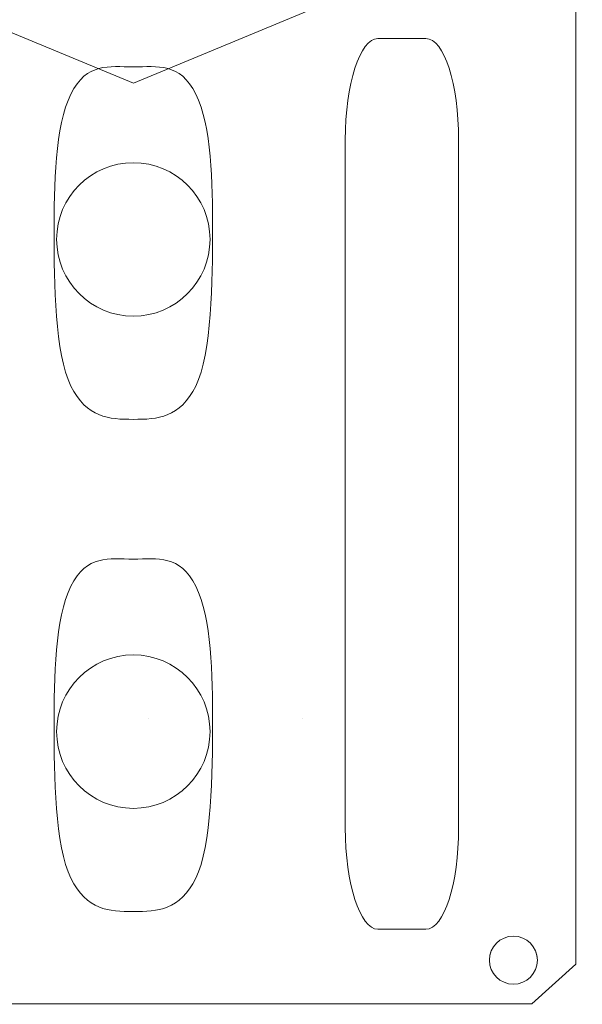
# Model space of a CAD drawing. Units: centimetres. Extents: x -8.8 to 8.8, y -14 to 13.9.
# Drawn here: x -2.6 to -1.5, y 1.2 to 3.2 of the extents above; entities that cross this region are included whole.
import ezdxf
from ezdxf.lldxf.tags import DXFTag

# ---------------------------------------------------------------- set-up
doc = ezdxf.new("R2010")
doc.units = ezdxf.units.CM
doc.header["$MEASUREMENT"] = 0
doc.layers.add('Ebene 1', color=7, linetype='Continuous')
tags = doc.linetypes.add('New Line11', pattern=[0.2, 0.1, -0.1]).pattern_tags.tags
tags[6:7] = [DXFTag(74, 4), DXFTag(75, 0), DXFTag(340, '0'), DXFTag(46, 1.0), DXFTag(50, 0.0), DXFTag(44, 0.0), DXFTag(45, 0.0)]
tags[4:5] = [DXFTag(74, 4), DXFTag(75, 0), DXFTag(340, '0'), DXFTag(46, 1.0), DXFTag(50, 0.0), DXFTag(44, 0.0), DXFTag(45, 0.0)]
tags = doc.linetypes.add('New Line117', pattern=[0.2, 0.1, -0.1]).pattern_tags.tags
tags[6:7] = [DXFTag(74, 4), DXFTag(75, 0), DXFTag(340, '0'), DXFTag(46, 1.0), DXFTag(50, 0.0), DXFTag(44, 0.0), DXFTag(45, 0.0)]
tags[4:5] = [DXFTag(74, 4), DXFTag(75, 0), DXFTag(340, '0'), DXFTag(46, 1.0), DXFTag(50, 0.0), DXFTag(44, 0.0), DXFTag(45, 0.0)]
tags = doc.linetypes.add('New Line12', pattern=[0.2, 0.1, -0.1]).pattern_tags.tags
tags[6:7] = [DXFTag(74, 4), DXFTag(75, 0), DXFTag(340, '0'), DXFTag(46, 1.0), DXFTag(50, 0.0), DXFTag(44, 0.0), DXFTag(45, 0.0)]
tags[4:5] = [DXFTag(74, 4), DXFTag(75, 0), DXFTag(340, '0'), DXFTag(46, 1.0), DXFTag(50, 0.0), DXFTag(44, 0.0), DXFTag(45, 0.0)]

msp = doc.modelspace()

# ---------------------------------------------------------------- linework, layer by layer
at = {"layer": 'Ebene 1', "color": 242, "lineweight": 50}
msp.add_open_spline([(-7.74525, 13.94876), (-7.74525, 13.94876), (8.75476, 13.94876), (8.75476, 13.94876), (8.75476, 13.94876), (8.75476, 13.94876), (8.75476, -9.35128), (8.75476, -9.35128), (8.75476, -9.35128), (8.75476, -9.35128), (-8.74525, -9.35128), (-8.74525, -9.35128), (-8.74525, -9.35128), (-8.74525, -9.35128), (-8.74525, 11.94876), (-8.74525, 11.94876), (-8.74525, 11.94876), (-8.74525, 11.94876), (-7.74525, 13.94876), (-7.74525, 13.94876)], degree=3, knots=[0, 0, 0, 0, 0.1666667, 0.1666667, 0.1666667, 0.1666667, 0.3333333, 0.3333333, 0.3333333, 0.3333333, 0.5, 0.5, 0.5, 0.5, 0.6666667, 0.6666667, 0.6666667, 0.6666667, 1, 1, 1, 1], dxfattribs=at)
at = {"layer": 'Ebene 1', "color": 250, "lineweight": 9}
for points, knots in [([(-7.07825, -0.59845), (-7.07825, -0.59845), (-7.07825, 9.40154), (-7.07825, 9.40154), (-7.07825, 9.40154), (-7.07825, 9.40154), (7.08843, 9.40154), (7.08843, 9.40154), (7.08843, 9.40154), (7.08843, 9.40154), (7.08843, -0.59845), (7.08843, -0.59845)], [0, 0, 0, 0, 0.25, 0.25, 0.25, 0.25, 0.5, 0.5, 0.5, 0.5, 1, 1, 1, 1]), ([(-2.35862, 7.19082), (-4.10752, 7.19082), (-5.52529, 5.77306), (-5.52529, 4.02416), (-5.52529, 4.02416), (-5.52529, 2.27526), (-4.10752, 0.8575), (-2.35863, 0.85749), (-2.35863, 0.85749), (-0.60974, 0.85749), (0.80803, 2.27525), (0.80804, 4.02414), (0.80804, 4.02414), (0.80805, 5.77305), (-0.60972, 7.19082), (-2.35862, 7.19082)], [0, 0, 0, 0, 0.2, 0.2, 0.2, 0.2, 0.4, 0.4, 0.4, 0.4, 0.6, 0.6, 0.6, 0.6, 1, 1, 1, 1]), ([(-3.13267, 4.89494), (-3.13267, 4.89494), (-1.56963, 4.89494), (-1.56963, 4.89494), (-1.56963, 4.89494), (-1.56963, 4.89494), (-1.49116, 4.80876), (-1.49116, 4.80876), (-1.49116, 4.80876), (-1.49116, 4.80876), (-1.49116, 1.30104), (-1.49116, 1.30104), (-1.49116, 1.30104), (-1.49116, 1.30104), (-1.57748, 1.22334), (-1.57748, 1.22334), (-1.57748, 1.22334), (-1.57748, 1.22334), (-3.14836, 1.22334), (-3.14836, 1.22334), (-3.14836, 1.22334), (-3.14836, 1.22334), (-3.22683, 1.30104), (-3.22683, 1.30104), (-3.22683, 1.30104), (-3.22683, 1.30104), (-3.22683, 4.80876), (-3.22683, 4.80876), (-3.22683, 4.80876), (-3.22683, 4.80876), (-3.13267, 4.89494), (-3.13267, 4.89494)], [0, 0, 0, 0, 0.1111111, 0.1111111, 0.1111111, 0.1111111, 0.2222222, 0.2222222, 0.2222222, 0.2222222, 0.3333333, 0.3333333, 0.3333333, 0.3333333, 0.4444444, 0.4444444, 0.4444444, 0.4444444, 0.5555556, 0.5555556, 0.5555556, 0.5555556, 0.6666667, 0.6666667, 0.6666667, 0.6666667, 0.7777778, 0.7777778, 0.7777778, 0.7777778, 1, 1, 1, 1]), ([(-1.78495, 1.36955), (-1.78495, 1.36955), (-1.87918, 1.36955), (-1.87918, 1.36955), (-1.87918, 1.36955), (-1.91443, 1.36955), (-1.94327, 1.45912), (-1.94327, 1.56859), (-1.94327, 1.56859), (-1.94327, 1.56859), (-1.94327, 2.91757), (-1.94327, 2.91757), (-1.94327, 2.91757), (-1.94327, 3.02704), (-1.91443, 3.11661), (-1.87918, 3.11661), (-1.87918, 3.11661), (-1.87918, 3.11661), (-1.78495, 3.11661), (-1.78495, 3.11661), (-1.78495, 3.11661), (-1.74969, 3.11661), (-1.72085, 3.02704), (-1.72085, 2.91757), (-1.72085, 2.91757), (-1.72085, 2.91757), (-1.72085, 1.56859), (-1.72085, 1.56859), (-1.72085, 1.56859), (-1.72085, 1.45912), (-1.74969, 1.36955), (-1.78495, 1.36955)], [0, 0, 0, 0, 0.1111111, 0.1111111, 0.1111111, 0.1111111, 0.2222222, 0.2222222, 0.2222222, 0.2222222, 0.3333333, 0.3333333, 0.3333333, 0.3333333, 0.4444444, 0.4444444, 0.4444444, 0.4444444, 0.5555556, 0.5555556, 0.5555556, 0.5555556, 0.6666667, 0.6666667, 0.6666667, 0.6666667, 0.7777778, 0.7777778, 0.7777778, 0.7777778, 1, 1, 1, 1]), ([(-2.20851, 2.72257), (-2.20851, 2.80568), (-2.27588, 2.87305), (-2.35899, 2.87305), (-2.35899, 2.87305), (-2.44211, 2.87305), (-2.50948, 2.80568), (-2.50948, 2.72257), (-2.50948, 2.72257), (-2.50948, 2.63946), (-2.44211, 2.57208), (-2.359, 2.57208), (-2.359, 2.57208), (-2.27588, 2.57208), (-2.20851, 2.63946), (-2.20851, 2.72257)], [0, 0, 0, 0, 0.2, 0.2, 0.2, 0.2, 0.4, 0.4, 0.4, 0.4, 0.6, 0.6, 0.6, 0.6, 1, 1, 1, 1]), ([(-2.20851, 2.72257), (-2.20851, 2.80568), (-2.27588, 2.87305), (-2.35899, 2.87305), (-2.35899, 2.87305), (-2.44211, 2.87305), (-2.50948, 2.80568), (-2.50948, 2.72257), (-2.50948, 2.72257), (-2.50948, 2.63946), (-2.44211, 2.57208), (-2.359, 2.57208), (-2.359, 2.57208), (-2.27588, 2.57208), (-2.20851, 2.63946), (-2.20851, 2.72257)], [0, 0, 0, 0, 0.2, 0.2, 0.2, 0.2, 0.4, 0.4, 0.4, 0.4, 0.6, 0.6, 0.6, 0.6, 1, 1, 1, 1]), ([(-2.20851, 2.72257), (-2.20851, 2.80568), (-2.27588, 2.87305), (-2.35899, 2.87305), (-2.35899, 2.87305), (-2.44211, 2.87305), (-2.50948, 2.80568), (-2.50948, 2.72257), (-2.50948, 2.72257), (-2.50948, 2.63946), (-2.44211, 2.57208), (-2.359, 2.57208), (-2.359, 2.57208), (-2.27588, 2.57208), (-2.20851, 2.63946), (-2.20851, 2.72257)], [0, 0, 0, 0, 0.2, 0.2, 0.2, 0.2, 0.4, 0.4, 0.4, 0.4, 0.6, 0.6, 0.6, 0.6, 1, 1, 1, 1]), ([(-2.20851, 2.72257), (-2.20851, 2.80567), (-2.27588, 2.87305), (-2.35899, 2.87305), (-2.35899, 2.87305), (-2.44211, 2.87305), (-2.50948, 2.80567), (-2.50948, 2.72257), (-2.50948, 2.72257), (-2.50948, 2.63946), (-2.44211, 2.57208), (-2.359, 2.57208), (-2.359, 2.57208), (-2.27588, 2.57208), (-2.20851, 2.63946), (-2.20851, 2.72257)], [0, 0, 0, 0, 0.2, 0.2, 0.2, 0.2, 0.4, 0.4, 0.4, 0.4, 0.6, 0.6, 0.6, 0.6, 1, 1, 1, 1]), ([(-2.20851, 2.72256), (-2.20851, 2.80567), (-2.27588, 2.87305), (-2.35899, 2.87305), (-2.35899, 2.87305), (-2.44211, 2.87305), (-2.50948, 2.80567), (-2.50948, 2.72256), (-2.50948, 2.72256), (-2.50948, 2.63946), (-2.44211, 2.57208), (-2.359, 2.57208), (-2.359, 2.57208), (-2.27588, 2.57208), (-2.20851, 2.63945), (-2.20851, 2.72256)], [0, 0, 0, 0, 0.2, 0.2, 0.2, 0.2, 0.4, 0.4, 0.4, 0.4, 0.6, 0.6, 0.6, 0.6, 1, 1, 1, 1]), ([(-2.20851, 2.72256), (-2.20851, 2.80567), (-2.27588, 2.87305), (-2.35899, 2.87305), (-2.35899, 2.87305), (-2.44211, 2.87305), (-2.50948, 2.80567), (-2.50948, 2.72256), (-2.50948, 2.72256), (-2.50948, 2.63945), (-2.44211, 2.57208), (-2.359, 2.57208), (-2.359, 2.57208), (-2.27588, 2.57208), (-2.20851, 2.63945), (-2.20851, 2.72256)], [0, 0, 0, 0, 0.2, 0.2, 0.2, 0.2, 0.4, 0.4, 0.4, 0.4, 0.6, 0.6, 0.6, 0.6, 1, 1, 1, 1]), ([(-2.20851, 2.72256), (-2.20851, 2.80567), (-2.27588, 2.87305), (-2.35899, 2.87305), (-2.35899, 2.87305), (-2.44211, 2.87305), (-2.50948, 2.80567), (-2.50948, 2.72256), (-2.50948, 2.72256), (-2.50948, 2.63945), (-2.44211, 2.57208), (-2.359, 2.57208), (-2.359, 2.57208), (-2.27588, 2.57208), (-2.20851, 2.63945), (-2.20851, 2.72256)], [0, 0, 0, 0, 0.2, 0.2, 0.2, 0.2, 0.4, 0.4, 0.4, 0.4, 0.6, 0.6, 0.6, 0.6, 1, 1, 1, 1]), ([(-2.20851, 2.72256), (-2.20851, 2.80567), (-2.27588, 2.87305), (-2.35899, 2.87305), (-2.35899, 2.87305), (-2.44211, 2.87305), (-2.50948, 2.80567), (-2.50948, 2.72256), (-2.50948, 2.72256), (-2.50948, 2.63945), (-2.44211, 2.57208), (-2.359, 2.57208), (-2.359, 2.57208), (-2.27588, 2.57208), (-2.20851, 2.63945), (-2.20851, 2.72256)], [0, 0, 0, 0, 0.2, 0.2, 0.2, 0.2, 0.4, 0.4, 0.4, 0.4, 0.6, 0.6, 0.6, 0.6, 1, 1, 1, 1]), ([(-2.20851, 2.72256), (-2.20851, 2.80567), (-2.27588, 2.87305), (-2.35899, 2.87305), (-2.35899, 2.87305), (-2.44211, 2.87305), (-2.50948, 2.80567), (-2.50948, 2.72256), (-2.50948, 2.72256), (-2.50948, 2.63945), (-2.44211, 2.57208), (-2.359, 2.57208), (-2.359, 2.57208), (-2.27588, 2.57208), (-2.20851, 2.63945), (-2.20851, 2.72256)], [0, 0, 0, 0, 0.2, 0.2, 0.2, 0.2, 0.4, 0.4, 0.4, 0.4, 0.6, 0.6, 0.6, 0.6, 1, 1, 1, 1]), ([(-2.20851, 2.72256), (-2.20851, 2.80567), (-2.27588, 2.87304), (-2.35899, 2.87305), (-2.35899, 2.87305), (-2.44211, 2.87305), (-2.50948, 2.80567), (-2.50948, 2.72256), (-2.50948, 2.72256), (-2.50948, 2.63945), (-2.44211, 2.57208), (-2.359, 2.57208), (-2.359, 2.57208), (-2.27588, 2.57208), (-2.20851, 2.63945), (-2.20851, 2.72256)], [0, 0, 0, 0, 0.2, 0.2, 0.2, 0.2, 0.4, 0.4, 0.4, 0.4, 0.6, 0.6, 0.6, 0.6, 1, 1, 1, 1]), ([(-2.20851, 2.72256), (-2.20851, 2.80567), (-2.27588, 2.87304), (-2.35899, 2.87304), (-2.35899, 2.87304), (-2.44211, 2.87304), (-2.50948, 2.80567), (-2.50948, 2.72256), (-2.50948, 2.72256), (-2.50948, 2.63945), (-2.44211, 2.57208), (-2.359, 2.57208), (-2.359, 2.57208), (-2.27588, 2.57208), (-2.20851, 2.63945), (-2.20851, 2.72256)], [0, 0, 0, 0, 0.2, 0.2, 0.2, 0.2, 0.4, 0.4, 0.4, 0.4, 0.6, 0.6, 0.6, 0.6, 1, 1, 1, 1]), ([(-2.20851, 2.72256), (-2.20851, 2.80567), (-2.27588, 2.87304), (-2.35899, 2.87304), (-2.35899, 2.87304), (-2.44211, 2.87304), (-2.50948, 2.80567), (-2.50948, 2.72256), (-2.50948, 2.72256), (-2.50948, 2.63945), (-2.44211, 2.57208), (-2.359, 2.57208), (-2.359, 2.57208), (-2.27588, 2.57208), (-2.20851, 2.63945), (-2.20851, 2.72256)], [0, 0, 0, 0, 0.2, 0.2, 0.2, 0.2, 0.4, 0.4, 0.4, 0.4, 0.6, 0.6, 0.6, 0.6, 1, 1, 1, 1]), ([(-2.20851, 2.72256), (-2.20851, 2.80567), (-2.27588, 2.87304), (-2.35899, 2.87304), (-2.35899, 2.87304), (-2.44211, 2.87304), (-2.50948, 2.80567), (-2.50948, 2.72256), (-2.50948, 2.72256), (-2.50948, 2.63945), (-2.44211, 2.57208), (-2.359, 2.57208), (-2.359, 2.57208), (-2.27588, 2.57208), (-2.20851, 2.63945), (-2.20851, 2.72256)], [0, 0, 0, 0, 0.2, 0.2, 0.2, 0.2, 0.4, 0.4, 0.4, 0.4, 0.6, 0.6, 0.6, 0.6, 1, 1, 1, 1]), ([(-2.20851, 2.72256), (-2.20851, 2.80567), (-2.27588, 2.87304), (-2.35899, 2.87304), (-2.35899, 2.87304), (-2.44211, 2.87304), (-2.50948, 2.80567), (-2.50948, 2.72256), (-2.50948, 2.72256), (-2.50948, 2.63945), (-2.44211, 2.57208), (-2.359, 2.57208), (-2.359, 2.57208), (-2.27588, 2.57208), (-2.20851, 2.63945), (-2.20851, 2.72256)], [0, 0, 0, 0, 0.2, 0.2, 0.2, 0.2, 0.4, 0.4, 0.4, 0.4, 0.6, 0.6, 0.6, 0.6, 1, 1, 1, 1]), ([(-2.20851, 2.72256), (-2.20851, 2.80567), (-2.27588, 2.87304), (-2.35899, 2.87304), (-2.35899, 2.87304), (-2.44211, 2.87304), (-2.50948, 2.80567), (-2.50948, 2.72256), (-2.50948, 2.72256), (-2.50948, 2.63945), (-2.44211, 2.57208), (-2.359, 2.57208), (-2.359, 2.57208), (-2.27588, 2.57208), (-2.20851, 2.63945), (-2.20851, 2.72256)], [0, 0, 0, 0, 0.2, 0.2, 0.2, 0.2, 0.4, 0.4, 0.4, 0.4, 0.6, 0.6, 0.6, 0.6, 1, 1, 1, 1]), ([(-2.20851, 2.72256), (-2.20851, 2.80567), (-2.27588, 2.87304), (-2.35899, 2.87304), (-2.35899, 2.87304), (-2.44211, 2.87304), (-2.50948, 2.80567), (-2.50948, 2.72256), (-2.50948, 2.72256), (-2.50948, 2.63945), (-2.44211, 2.57208), (-2.359, 2.57208), (-2.359, 2.57208), (-2.27588, 2.57207), (-2.20851, 2.63945), (-2.20851, 2.72256)], [0, 0, 0, 0, 0.2, 0.2, 0.2, 0.2, 0.4, 0.4, 0.4, 0.4, 0.6, 0.6, 0.6, 0.6, 1, 1, 1, 1]), ([(-2.20851, 2.72256), (-2.20851, 2.80567), (-2.27588, 2.87304), (-2.35899, 2.87304), (-2.35899, 2.87304), (-2.44211, 2.87304), (-2.50948, 2.80567), (-2.50948, 2.72256), (-2.50948, 2.72256), (-2.50948, 2.63945), (-2.44211, 2.57207), (-2.359, 2.57207), (-2.359, 2.57207), (-2.27588, 2.57207), (-2.20851, 2.63945), (-2.20851, 2.72256)], [0, 0, 0, 0, 0.2, 0.2, 0.2, 0.2, 0.4, 0.4, 0.4, 0.4, 0.6, 0.6, 0.6, 0.6, 1, 1, 1, 1]), ([(-2.20851, 2.72256), (-2.20851, 2.80567), (-2.27588, 2.87304), (-2.35899, 2.87304), (-2.35899, 2.87304), (-2.44211, 2.87304), (-2.50948, 2.80567), (-2.50948, 2.72256), (-2.50948, 2.72256), (-2.50948, 2.63945), (-2.44211, 2.57207), (-2.359, 2.57207), (-2.359, 2.57207), (-2.27588, 2.57207), (-2.20851, 2.63945), (-2.20851, 2.72256)], [0, 0, 0, 0, 0.2, 0.2, 0.2, 0.2, 0.4, 0.4, 0.4, 0.4, 0.6, 0.6, 0.6, 0.6, 1, 1, 1, 1]), ([(-2.20851, 2.72256), (-2.20851, 2.80567), (-2.27588, 2.87304), (-2.35899, 2.87304), (-2.35899, 2.87304), (-2.44211, 2.87304), (-2.50948, 2.80567), (-2.50948, 2.72256), (-2.50948, 2.72256), (-2.50948, 2.63945), (-2.44211, 2.57207), (-2.359, 2.57207), (-2.359, 2.57207), (-2.27588, 2.57207), (-2.20851, 2.63945), (-2.20851, 2.72256)], [0, 0, 0, 0, 0.2, 0.2, 0.2, 0.2, 0.4, 0.4, 0.4, 0.4, 0.6, 0.6, 0.6, 0.6, 1, 1, 1, 1]), ([(-2.20851, 2.72256), (-2.20851, 2.80567), (-2.27588, 2.87304), (-2.35899, 2.87304), (-2.35899, 2.87304), (-2.44211, 2.87304), (-2.50948, 2.80567), (-2.50948, 2.72256), (-2.50948, 2.72256), (-2.50948, 2.63945), (-2.44211, 2.57207), (-2.359, 2.57207), (-2.359, 2.57207), (-2.27588, 2.57207), (-2.20851, 2.63945), (-2.20851, 2.72256)], [0, 0, 0, 0, 0.2, 0.2, 0.2, 0.2, 0.4, 0.4, 0.4, 0.4, 0.6, 0.6, 0.6, 0.6, 1, 1, 1, 1]), ([(-2.20851, 2.72256), (-2.20851, 2.80567), (-2.27588, 2.87304), (-2.35899, 2.87304), (-2.35899, 2.87304), (-2.44211, 2.87304), (-2.50948, 2.80567), (-2.50948, 2.72256), (-2.50948, 2.72256), (-2.50948, 2.63945), (-2.44211, 2.57207), (-2.359, 2.57207), (-2.359, 2.57207), (-2.27588, 2.57207), (-2.20851, 2.63945), (-2.20851, 2.72256)], [0, 0, 0, 0, 0.2, 0.2, 0.2, 0.2, 0.4, 0.4, 0.4, 0.4, 0.6, 0.6, 0.6, 0.6, 1, 1, 1, 1]), ([(-2.35899, 1.90757), (-2.44211, 1.90757), (-2.50948, 1.8402), (-2.50948, 1.75709), (-2.50948, 1.75709), (-2.50948, 1.67398), (-2.44211, 1.6066), (-2.359, 1.6066), (-2.359, 1.6066), (-2.27588, 1.6066), (-2.20851, 1.67397), (-2.20851, 1.75709), (-2.20851, 1.75709), (-2.20851, 1.8402), (-2.27588, 1.90757), (-2.35899, 1.90757)], [0, 0, 0, 0, 0.2, 0.2, 0.2, 0.2, 0.4, 0.4, 0.4, 0.4, 0.6, 0.6, 0.6, 0.6, 1, 1, 1, 1]), ([(-2.35899, 1.90757), (-2.44211, 1.90757), (-2.50948, 1.8402), (-2.50948, 1.75709), (-2.50948, 1.75709), (-2.50948, 1.67397), (-2.44211, 1.6066), (-2.359, 1.6066), (-2.359, 1.6066), (-2.27588, 1.6066), (-2.20851, 1.67397), (-2.20851, 1.75709), (-2.20851, 1.75709), (-2.20851, 1.8402), (-2.27588, 1.90757), (-2.35899, 1.90757)], [0, 0, 0, 0, 0.2, 0.2, 0.2, 0.2, 0.4, 0.4, 0.4, 0.4, 0.6, 0.6, 0.6, 0.6, 1, 1, 1, 1]), ([(-2.35899, 1.90757), (-2.44211, 1.90757), (-2.50948, 1.8402), (-2.50948, 1.75709), (-2.50948, 1.75709), (-2.50948, 1.67397), (-2.44211, 1.6066), (-2.359, 1.6066), (-2.359, 1.6066), (-2.27588, 1.6066), (-2.20851, 1.67397), (-2.20851, 1.75708), (-2.20851, 1.75708), (-2.20851, 1.8402), (-2.27588, 1.90757), (-2.35899, 1.90757)], [0, 0, 0, 0, 0.2, 0.2, 0.2, 0.2, 0.4, 0.4, 0.4, 0.4, 0.6, 0.6, 0.6, 0.6, 1, 1, 1, 1]), ([(-2.35899, 1.90757), (-2.44211, 1.90757), (-2.50948, 1.8402), (-2.50948, 1.75709), (-2.50948, 1.75709), (-2.50948, 1.67397), (-2.44211, 1.6066), (-2.359, 1.6066), (-2.359, 1.6066), (-2.27588, 1.6066), (-2.20851, 1.67397), (-2.20851, 1.75708), (-2.20851, 1.75708), (-2.20851, 1.8402), (-2.27588, 1.90757), (-2.35899, 1.90757)], [0, 0, 0, 0, 0.2, 0.2, 0.2, 0.2, 0.4, 0.4, 0.4, 0.4, 0.6, 0.6, 0.6, 0.6, 1, 1, 1, 1]), ([(-2.35899, 1.90757), (-2.44211, 1.90757), (-2.50948, 1.8402), (-2.50948, 1.75708), (-2.50948, 1.75708), (-2.50948, 1.67397), (-2.44211, 1.6066), (-2.359, 1.6066), (-2.359, 1.6066), (-2.27588, 1.6066), (-2.20851, 1.67397), (-2.20851, 1.75708), (-2.20851, 1.75708), (-2.20851, 1.8402), (-2.27588, 1.90757), (-2.35899, 1.90757)], [0, 0, 0, 0, 0.2, 0.2, 0.2, 0.2, 0.4, 0.4, 0.4, 0.4, 0.6, 0.6, 0.6, 0.6, 1, 1, 1, 1]), ([(-2.35899, 1.90757), (-2.44211, 1.90757), (-2.50948, 1.8402), (-2.50948, 1.75708), (-2.50948, 1.75708), (-2.50948, 1.67397), (-2.44211, 1.6066), (-2.359, 1.6066), (-2.359, 1.6066), (-2.27588, 1.6066), (-2.20851, 1.67397), (-2.20851, 1.75708), (-2.20851, 1.75708), (-2.20851, 1.8402), (-2.27588, 1.90757), (-2.35899, 1.90757)], [0, 0, 0, 0, 0.2, 0.2, 0.2, 0.2, 0.4, 0.4, 0.4, 0.4, 0.6, 0.6, 0.6, 0.6, 1, 1, 1, 1]), ([(-2.35899, 1.90757), (-2.44211, 1.90757), (-2.50948, 1.84019), (-2.50948, 1.75708), (-2.50948, 1.75708), (-2.50948, 1.67397), (-2.44211, 1.6066), (-2.359, 1.6066), (-2.359, 1.6066), (-2.27588, 1.6066), (-2.20851, 1.67397), (-2.20851, 1.75708), (-2.20851, 1.75708), (-2.20851, 1.84019), (-2.27588, 1.90757), (-2.35899, 1.90757)], [0, 0, 0, 0, 0.2, 0.2, 0.2, 0.2, 0.4, 0.4, 0.4, 0.4, 0.6, 0.6, 0.6, 0.6, 1, 1, 1, 1]), ([(-2.35899, 1.90757), (-2.44211, 1.90757), (-2.50948, 1.84019), (-2.50948, 1.75708), (-2.50948, 1.75708), (-2.50948, 1.67397), (-2.44211, 1.6066), (-2.359, 1.6066), (-2.359, 1.6066), (-2.27588, 1.6066), (-2.20851, 1.67397), (-2.20851, 1.75708), (-2.20851, 1.75708), (-2.20851, 1.84019), (-2.27588, 1.90757), (-2.35899, 1.90757)], [0, 0, 0, 0, 0.2, 0.2, 0.2, 0.2, 0.4, 0.4, 0.4, 0.4, 0.6, 0.6, 0.6, 0.6, 1, 1, 1, 1]), ([(-2.35899, 1.90757), (-2.44211, 1.90757), (-2.50948, 1.84019), (-2.50948, 1.75708), (-2.50948, 1.75708), (-2.50948, 1.67397), (-2.44211, 1.6066), (-2.359, 1.6066), (-2.359, 1.6066), (-2.27588, 1.6066), (-2.20851, 1.67397), (-2.20851, 1.75708), (-2.20851, 1.75708), (-2.20851, 1.84019), (-2.27588, 1.90757), (-2.35899, 1.90757)], [0, 0, 0, 0, 0.2, 0.2, 0.2, 0.2, 0.4, 0.4, 0.4, 0.4, 0.6, 0.6, 0.6, 0.6, 1, 1, 1, 1]), ([(-2.35899, 1.90757), (-2.44211, 1.90757), (-2.50948, 1.84019), (-2.50948, 1.75708), (-2.50948, 1.75708), (-2.50948, 1.67397), (-2.44211, 1.6066), (-2.359, 1.6066), (-2.359, 1.6066), (-2.27588, 1.60659), (-2.20851, 1.67397), (-2.20851, 1.75708), (-2.20851, 1.75708), (-2.20851, 1.84019), (-2.27588, 1.90757), (-2.35899, 1.90757)], [0, 0, 0, 0, 0.2, 0.2, 0.2, 0.2, 0.4, 0.4, 0.4, 0.4, 0.6, 0.6, 0.6, 0.6, 1, 1, 1, 1]), ([(-2.35899, 1.90757), (-2.44211, 1.90757), (-2.50948, 1.84019), (-2.50948, 1.75708), (-2.50948, 1.75708), (-2.50948, 1.67397), (-2.44211, 1.60659), (-2.359, 1.60659), (-2.359, 1.60659), (-2.27588, 1.60659), (-2.20851, 1.67397), (-2.20851, 1.75708), (-2.20851, 1.75708), (-2.20851, 1.84019), (-2.27588, 1.90757), (-2.35899, 1.90757)], [0, 0, 0, 0, 0.2, 0.2, 0.2, 0.2, 0.4, 0.4, 0.4, 0.4, 0.6, 0.6, 0.6, 0.6, 1, 1, 1, 1]), ([(-2.35899, 1.90757), (-2.44211, 1.90757), (-2.50948, 1.84019), (-2.50948, 1.75708), (-2.50948, 1.75708), (-2.50948, 1.67397), (-2.44211, 1.60659), (-2.359, 1.60659), (-2.359, 1.60659), (-2.27588, 1.60659), (-2.20851, 1.67397), (-2.20851, 1.75708), (-2.20851, 1.75708), (-2.20851, 1.84019), (-2.27588, 1.90757), (-2.35899, 1.90757)], [0, 0, 0, 0, 0.2, 0.2, 0.2, 0.2, 0.4, 0.4, 0.4, 0.4, 0.6, 0.6, 0.6, 0.6, 1, 1, 1, 1]), ([(-2.35899, 1.90757), (-2.44211, 1.90757), (-2.50948, 1.84019), (-2.50948, 1.75708), (-2.50948, 1.75708), (-2.50948, 1.67397), (-2.44211, 1.60659), (-2.359, 1.60659), (-2.359, 1.60659), (-2.27588, 1.60659), (-2.20851, 1.67397), (-2.20851, 1.75708), (-2.20851, 1.75708), (-2.20851, 1.84019), (-2.27588, 1.90757), (-2.35899, 1.90757)], [0, 0, 0, 0, 0.2, 0.2, 0.2, 0.2, 0.4, 0.4, 0.4, 0.4, 0.6, 0.6, 0.6, 0.6, 1, 1, 1, 1]), ([(-2.35899, 1.90757), (-2.44211, 1.90757), (-2.50948, 1.84019), (-2.50948, 1.75708), (-2.50948, 1.75708), (-2.50948, 1.67397), (-2.44211, 1.60659), (-2.359, 1.60659), (-2.359, 1.60659), (-2.27588, 1.60659), (-2.20851, 1.67397), (-2.20851, 1.75708), (-2.20851, 1.75708), (-2.20851, 1.84019), (-2.27588, 1.90757), (-2.35899, 1.90757)], [0, 0, 0, 0, 0.2, 0.2, 0.2, 0.2, 0.4, 0.4, 0.4, 0.4, 0.6, 0.6, 0.6, 0.6, 1, 1, 1, 1]), ([(-2.35899, 1.90757), (-2.44211, 1.90757), (-2.50948, 1.84019), (-2.50948, 1.75708), (-2.50948, 1.75708), (-2.50948, 1.67397), (-2.44211, 1.60659), (-2.359, 1.60659), (-2.359, 1.60659), (-2.27588, 1.60659), (-2.20851, 1.67397), (-2.20851, 1.75708), (-2.20851, 1.75708), (-2.20851, 1.84019), (-2.27588, 1.90757), (-2.35899, 1.90757)], [0, 0, 0, 0, 0.2, 0.2, 0.2, 0.2, 0.4, 0.4, 0.4, 0.4, 0.6, 0.6, 0.6, 0.6, 1, 1, 1, 1]), ([(-2.35899, 1.90757), (-2.44211, 1.90757), (-2.50948, 1.84019), (-2.50948, 1.75708), (-2.50948, 1.75708), (-2.50948, 1.67397), (-2.44211, 1.60659), (-2.359, 1.60659), (-2.359, 1.60659), (-2.27588, 1.60659), (-2.20851, 1.67397), (-2.20851, 1.75708), (-2.20851, 1.75708), (-2.20851, 1.84019), (-2.27588, 1.90757), (-2.35899, 1.90757)], [0, 0, 0, 0, 0.2, 0.2, 0.2, 0.2, 0.4, 0.4, 0.4, 0.4, 0.6, 0.6, 0.6, 0.6, 1, 1, 1, 1]), ([(-2.35899, 1.90756), (-2.44211, 1.90756), (-2.50948, 1.84019), (-2.50948, 1.75708), (-2.50948, 1.75708), (-2.50948, 1.67397), (-2.44211, 1.60659), (-2.359, 1.60659), (-2.359, 1.60659), (-2.27588, 1.60659), (-2.20851, 1.67397), (-2.20851, 1.75708), (-2.20851, 1.75708), (-2.20851, 1.84019), (-2.27588, 1.90756), (-2.35899, 1.90756)], [0, 0, 0, 0, 0.2, 0.2, 0.2, 0.2, 0.4, 0.4, 0.4, 0.4, 0.6, 0.6, 0.6, 0.6, 1, 1, 1, 1]), ([(-2.35899, 1.90756), (-2.44211, 1.90756), (-2.50948, 1.84019), (-2.50948, 1.75708), (-2.50948, 1.75708), (-2.50948, 1.67397), (-2.44211, 1.60659), (-2.359, 1.60659), (-2.359, 1.60659), (-2.27588, 1.60659), (-2.20851, 1.67397), (-2.20851, 1.75708), (-2.20851, 1.75708), (-2.20851, 1.84019), (-2.27588, 1.90756), (-2.35899, 1.90756)], [0, 0, 0, 0, 0.2, 0.2, 0.2, 0.2, 0.4, 0.4, 0.4, 0.4, 0.6, 0.6, 0.6, 0.6, 1, 1, 1, 1]), ([(-2.35899, 1.90756), (-2.44211, 1.90756), (-2.50948, 1.84019), (-2.50948, 1.75708), (-2.50948, 1.75708), (-2.50948, 1.67397), (-2.44211, 1.60659), (-2.359, 1.60659), (-2.359, 1.60659), (-2.27588, 1.60659), (-2.20851, 1.67396), (-2.20851, 1.75708), (-2.20851, 1.75708), (-2.20851, 1.84019), (-2.27588, 1.90756), (-2.35899, 1.90756)], [0, 0, 0, 0, 0.2, 0.2, 0.2, 0.2, 0.4, 0.4, 0.4, 0.4, 0.6, 0.6, 0.6, 0.6, 1, 1, 1, 1]), ([(-2.35899, 1.90756), (-2.44211, 1.90756), (-2.50948, 1.84019), (-2.50948, 1.75708), (-2.50948, 1.75708), (-2.50948, 1.67396), (-2.44211, 1.60659), (-2.359, 1.60659), (-2.359, 1.60659), (-2.27588, 1.60659), (-2.20851, 1.67396), (-2.20851, 1.75708), (-2.20851, 1.75708), (-2.20851, 1.84019), (-2.27588, 1.90756), (-2.35899, 1.90756)], [0, 0, 0, 0, 0.2, 0.2, 0.2, 0.2, 0.4, 0.4, 0.4, 0.4, 0.6, 0.6, 0.6, 0.6, 1, 1, 1, 1]), ([(-2.35899, 1.90756), (-2.44211, 1.90756), (-2.50948, 1.84019), (-2.50948, 1.75708), (-2.50948, 1.75708), (-2.50948, 1.67396), (-2.44211, 1.60659), (-2.359, 1.60659), (-2.359, 1.60659), (-2.27588, 1.60659), (-2.20851, 1.67396), (-2.20851, 1.75708), (-2.20851, 1.75708), (-2.20851, 1.84019), (-2.27588, 1.90756), (-2.35899, 1.90756)], [0, 0, 0, 0, 0.2, 0.2, 0.2, 0.2, 0.4, 0.4, 0.4, 0.4, 0.6, 0.6, 0.6, 0.6, 1, 1, 1, 1]), ([(-2.22466, 0.60944), (-2.22466, 0.60944), (-1.56918, 0.60944), (-1.56918, 0.60944), (-1.56918, 0.60944), (-0.56176, 0.72657), (-0.35882, 0.98403), (0.48676, 1.77945), (0.48676, 1.77945), (1.27334, 1.31207), (1.81945, 0.64572), (2.08074, -0.28629), (2.08074, -0.28629), (2.08074, -0.28629), (-1.22363, -0.28629), (-1.22363, -0.28629), (-1.22363, -0.28629), (-1.22363, -0.28629), (-1.22363, -0.00403), (-1.22363, -0.00403), (-1.22363, -0.00403), (-1.22363, -0.00403), (-2.56202, 0.04825), (-2.56202, 0.04825), (-2.56202, 0.04825), (-2.56202, 0.04825), (-2.56202, 0.27402), (-2.56202, 0.27402), (-2.56202, 0.27402), (-2.53256, 0.48004), (-2.39523, 0.57983), (-2.22466, 0.60944)], [0, 0, 0, 0, 0.1111111, 0.1111111, 0.1111111, 0.1111111, 0.2222222, 0.2222222, 0.2222222, 0.2222222, 0.3333333, 0.3333333, 0.3333333, 0.3333333, 0.4444444, 0.4444444, 0.4444444, 0.4444444, 0.5555556, 0.5555556, 0.5555556, 0.5555556, 0.6666667, 0.6666667, 0.6666667, 0.6666667, 0.7777778, 0.7777778, 0.7777778, 0.7777778, 1, 1, 1, 1]), ([(-1.61351, 1.35597), (-1.63951, 1.35597), (-1.66059, 1.33489), (-1.66059, 1.30889), (-1.66059, 1.30889), (-1.66059, 1.28288), (-1.63951, 1.2618), (-1.61351, 1.2618), (-1.61351, 1.2618), (-1.58751, 1.2618), (-1.56643, 1.28288), (-1.56643, 1.30889), (-1.56643, 1.30889), (-1.56642, 1.33489), (-1.5875, 1.35597), (-1.61351, 1.35597)], [0, 0, 0, 0, 0.2, 0.2, 0.2, 0.2, 0.4, 0.4, 0.4, 0.4, 0.6, 0.6, 0.6, 0.6, 1, 1, 1, 1]), ([(-1.61351, 1.35597), (-1.63951, 1.35597), (-1.66059, 1.33489), (-1.66059, 1.30889), (-1.66059, 1.30889), (-1.66059, 1.28288), (-1.63951, 1.2618), (-1.61351, 1.2618), (-1.61351, 1.2618), (-1.58751, 1.2618), (-1.56643, 1.28288), (-1.56643, 1.30889), (-1.56643, 1.30889), (-1.56642, 1.33489), (-1.5875, 1.35597), (-1.61351, 1.35597)], [0, 0, 0, 0, 0.2, 0.2, 0.2, 0.2, 0.4, 0.4, 0.4, 0.4, 0.6, 0.6, 0.6, 0.6, 1, 1, 1, 1]), ([(-1.61351, 1.35597), (-1.63951, 1.35597), (-1.66059, 1.33489), (-1.66059, 1.30889), (-1.66059, 1.30889), (-1.66059, 1.28288), (-1.63951, 1.2618), (-1.61351, 1.2618), (-1.61351, 1.2618), (-1.58751, 1.2618), (-1.56643, 1.28288), (-1.56643, 1.30889), (-1.56643, 1.30889), (-1.56642, 1.33489), (-1.5875, 1.35597), (-1.61351, 1.35597)], [0, 0, 0, 0, 0.2, 0.2, 0.2, 0.2, 0.4, 0.4, 0.4, 0.4, 0.6, 0.6, 0.6, 0.6, 1, 1, 1, 1]), ([(-1.61351, 1.35597), (-1.63951, 1.35597), (-1.66059, 1.33489), (-1.66059, 1.30889), (-1.66059, 1.30889), (-1.66059, 1.28288), (-1.63951, 1.2618), (-1.61351, 1.2618), (-1.61351, 1.2618), (-1.58751, 1.2618), (-1.56643, 1.28288), (-1.56643, 1.30888), (-1.56643, 1.30888), (-1.56642, 1.33489), (-1.5875, 1.35597), (-1.61351, 1.35597)], [0, 0, 0, 0, 0.2, 0.2, 0.2, 0.2, 0.4, 0.4, 0.4, 0.4, 0.6, 0.6, 0.6, 0.6, 1, 1, 1, 1]), ([(-1.61351, 1.35597), (-1.63951, 1.35597), (-1.66059, 1.33489), (-1.66059, 1.30888), (-1.66059, 1.30888), (-1.66059, 1.28288), (-1.63951, 1.2618), (-1.61351, 1.2618), (-1.61351, 1.2618), (-1.58751, 1.2618), (-1.56643, 1.28288), (-1.56643, 1.30888), (-1.56643, 1.30888), (-1.56642, 1.33489), (-1.5875, 1.35597), (-1.61351, 1.35597)], [0, 0, 0, 0, 0.2, 0.2, 0.2, 0.2, 0.4, 0.4, 0.4, 0.4, 0.6, 0.6, 0.6, 0.6, 1, 1, 1, 1]), ([(-1.61351, 1.35597), (-1.63951, 1.35597), (-1.66059, 1.33489), (-1.66059, 1.30888), (-1.66059, 1.30888), (-1.66059, 1.28288), (-1.63951, 1.2618), (-1.61351, 1.2618), (-1.61351, 1.2618), (-1.58751, 1.2618), (-1.56643, 1.28288), (-1.56643, 1.30888), (-1.56643, 1.30888), (-1.56642, 1.33489), (-1.5875, 1.35597), (-1.61351, 1.35597)], [0, 0, 0, 0, 0.2, 0.2, 0.2, 0.2, 0.4, 0.4, 0.4, 0.4, 0.6, 0.6, 0.6, 0.6, 1, 1, 1, 1]), ([(-1.61351, 1.35597), (-1.63951, 1.35597), (-1.66059, 1.33489), (-1.66059, 1.30888), (-1.66059, 1.30888), (-1.66059, 1.28288), (-1.63951, 1.2618), (-1.61351, 1.2618), (-1.61351, 1.2618), (-1.58751, 1.2618), (-1.56643, 1.28288), (-1.56643, 1.30888), (-1.56643, 1.30888), (-1.56642, 1.33489), (-1.5875, 1.35597), (-1.61351, 1.35597)], [0, 0, 0, 0, 0.2, 0.2, 0.2, 0.2, 0.4, 0.4, 0.4, 0.4, 0.6, 0.6, 0.6, 0.6, 1, 1, 1, 1]), ([(-1.61351, 1.35597), (-1.63951, 1.35597), (-1.66059, 1.33489), (-1.66059, 1.30888), (-1.66059, 1.30888), (-1.66059, 1.28288), (-1.63951, 1.2618), (-1.61351, 1.2618), (-1.61351, 1.2618), (-1.58751, 1.2618), (-1.56643, 1.28288), (-1.56643, 1.30888), (-1.56643, 1.30888), (-1.56642, 1.33489), (-1.5875, 1.35597), (-1.61351, 1.35597)], [0, 0, 0, 0, 0.2, 0.2, 0.2, 0.2, 0.4, 0.4, 0.4, 0.4, 0.6, 0.6, 0.6, 0.6, 1, 1, 1, 1]), ([(-1.61351, 1.35597), (-1.63951, 1.35597), (-1.66059, 1.33489), (-1.66059, 1.30888), (-1.66059, 1.30888), (-1.66059, 1.28288), (-1.63951, 1.2618), (-1.61351, 1.2618), (-1.61351, 1.2618), (-1.58751, 1.2618), (-1.56643, 1.28288), (-1.56643, 1.30888), (-1.56643, 1.30888), (-1.56642, 1.33489), (-1.5875, 1.35597), (-1.61351, 1.35597)], [0, 0, 0, 0, 0.2, 0.2, 0.2, 0.2, 0.4, 0.4, 0.4, 0.4, 0.6, 0.6, 0.6, 0.6, 1, 1, 1, 1]), ([(-1.61351, 1.35597), (-1.63951, 1.35597), (-1.66059, 1.33489), (-1.66059, 1.30888), (-1.66059, 1.30888), (-1.66059, 1.28288), (-1.63951, 1.2618), (-1.61351, 1.2618), (-1.61351, 1.2618), (-1.58751, 1.2618), (-1.56643, 1.28288), (-1.56643, 1.30888), (-1.56643, 1.30888), (-1.56642, 1.33488), (-1.5875, 1.35597), (-1.61351, 1.35597)], [0, 0, 0, 0, 0.2, 0.2, 0.2, 0.2, 0.4, 0.4, 0.4, 0.4, 0.6, 0.6, 0.6, 0.6, 1, 1, 1, 1]), ([(-1.61351, 1.35596), (-1.63951, 1.35596), (-1.66059, 1.33488), (-1.66059, 1.30888), (-1.66059, 1.30888), (-1.66059, 1.28288), (-1.63951, 1.2618), (-1.61351, 1.2618), (-1.61351, 1.2618), (-1.58751, 1.2618), (-1.56643, 1.28288), (-1.56643, 1.30888), (-1.56643, 1.30888), (-1.56642, 1.33488), (-1.5875, 1.35596), (-1.61351, 1.35596)], [0, 0, 0, 0, 0.2, 0.2, 0.2, 0.2, 0.4, 0.4, 0.4, 0.4, 0.6, 0.6, 0.6, 0.6, 1, 1, 1, 1]), ([(-1.61351, 1.35596), (-1.63951, 1.35596), (-1.66059, 1.33488), (-1.66059, 1.30888), (-1.66059, 1.30888), (-1.66059, 1.28288), (-1.63951, 1.2618), (-1.61351, 1.2618), (-1.61351, 1.2618), (-1.58751, 1.2618), (-1.56643, 1.28288), (-1.56643, 1.30888), (-1.56643, 1.30888), (-1.56642, 1.33488), (-1.5875, 1.35596), (-1.61351, 1.35596)], [0, 0, 0, 0, 0.2, 0.2, 0.2, 0.2, 0.4, 0.4, 0.4, 0.4, 0.6, 0.6, 0.6, 0.6, 1, 1, 1, 1]), ([(-1.61351, 1.35596), (-1.63951, 1.35596), (-1.66059, 1.33488), (-1.66059, 1.30888), (-1.66059, 1.30888), (-1.66059, 1.28288), (-1.63951, 1.2618), (-1.61351, 1.2618), (-1.61351, 1.2618), (-1.58751, 1.2618), (-1.56643, 1.28288), (-1.56643, 1.30888), (-1.56643, 1.30888), (-1.56642, 1.33488), (-1.5875, 1.35596), (-1.61351, 1.35596)], [0, 0, 0, 0, 0.2, 0.2, 0.2, 0.2, 0.4, 0.4, 0.4, 0.4, 0.6, 0.6, 0.6, 0.6, 1, 1, 1, 1]), ([(-1.61351, 1.35596), (-1.63951, 1.35596), (-1.66059, 1.33488), (-1.66059, 1.30888), (-1.66059, 1.30888), (-1.66059, 1.28288), (-1.63951, 1.2618), (-1.61351, 1.2618), (-1.61351, 1.2618), (-1.58751, 1.2618), (-1.56643, 1.28288), (-1.56643, 1.30888), (-1.56643, 1.30888), (-1.56642, 1.33488), (-1.5875, 1.35596), (-1.61351, 1.35596)], [0, 0, 0, 0, 0.2, 0.2, 0.2, 0.2, 0.4, 0.4, 0.4, 0.4, 0.6, 0.6, 0.6, 0.6, 1, 1, 1, 1]), ([(-1.61351, 1.35596), (-1.63951, 1.35596), (-1.66059, 1.33488), (-1.66059, 1.30888), (-1.66059, 1.30888), (-1.66059, 1.28288), (-1.63951, 1.2618), (-1.61351, 1.2618), (-1.61351, 1.2618), (-1.58751, 1.2618), (-1.56643, 1.28288), (-1.56643, 1.30888), (-1.56643, 1.30888), (-1.56642, 1.33488), (-1.5875, 1.35596), (-1.61351, 1.35596)], [0, 0, 0, 0, 0.2, 0.2, 0.2, 0.2, 0.4, 0.4, 0.4, 0.4, 0.6, 0.6, 0.6, 0.6, 1, 1, 1, 1]), ([(-1.61351, 1.35596), (-1.63951, 1.35596), (-1.66059, 1.33488), (-1.66059, 1.30888), (-1.66059, 1.30888), (-1.66059, 1.28288), (-1.63951, 1.2618), (-1.61351, 1.2618), (-1.61351, 1.2618), (-1.58751, 1.26179), (-1.56643, 1.28287), (-1.56643, 1.30888), (-1.56643, 1.30888), (-1.56642, 1.33488), (-1.5875, 1.35596), (-1.61351, 1.35596)], [0, 0, 0, 0, 0.2, 0.2, 0.2, 0.2, 0.4, 0.4, 0.4, 0.4, 0.6, 0.6, 0.6, 0.6, 1, 1, 1, 1]), ([(-1.61351, 1.35596), (-1.63951, 1.35596), (-1.66059, 1.33488), (-1.66059, 1.30888), (-1.66059, 1.30888), (-1.66059, 1.28287), (-1.63951, 1.26179), (-1.61351, 1.26179), (-1.61351, 1.26179), (-1.58751, 1.26179), (-1.56643, 1.28287), (-1.56643, 1.30888), (-1.56643, 1.30888), (-1.56642, 1.33488), (-1.5875, 1.35596), (-1.61351, 1.35596)], [0, 0, 0, 0, 0.2, 0.2, 0.2, 0.2, 0.4, 0.4, 0.4, 0.4, 0.6, 0.6, 0.6, 0.6, 1, 1, 1, 1]), ([(-1.61351, 1.35596), (-1.63951, 1.35596), (-1.66059, 1.33488), (-1.66059, 1.30888), (-1.66059, 1.30888), (-1.66059, 1.28287), (-1.63951, 1.26179), (-1.61351, 1.26179), (-1.61351, 1.26179), (-1.58751, 1.26179), (-1.56643, 1.28287), (-1.56643, 1.30888), (-1.56643, 1.30888), (-1.56642, 1.33488), (-1.5875, 1.35596), (-1.61351, 1.35596)], [0, 0, 0, 0, 0.2, 0.2, 0.2, 0.2, 0.4, 0.4, 0.4, 0.4, 0.6, 0.6, 0.6, 0.6, 1, 1, 1, 1]), ([(-1.61351, 1.35596), (-1.63951, 1.35596), (-1.66059, 1.33488), (-1.66059, 1.30888), (-1.66059, 1.30888), (-1.66059, 1.28287), (-1.63951, 1.26179), (-1.61351, 1.26179), (-1.61351, 1.26179), (-1.58751, 1.26179), (-1.56643, 1.28287), (-1.56643, 1.30888), (-1.56643, 1.30888), (-1.56642, 1.33488), (-1.5875, 1.35596), (-1.61351, 1.35596)], [0, 0, 0, 0, 0.2, 0.2, 0.2, 0.2, 0.4, 0.4, 0.4, 0.4, 0.6, 0.6, 0.6, 0.6, 1, 1, 1, 1]), ([(-1.61351, 1.35596), (-1.63951, 1.35596), (-1.66059, 1.33488), (-1.66059, 1.30888), (-1.66059, 1.30888), (-1.66059, 1.28287), (-1.63951, 1.26179), (-1.61351, 1.26179), (-1.61351, 1.26179), (-1.58751, 1.26179), (-1.56643, 1.28287), (-1.56643, 1.30888), (-1.56643, 1.30888), (-1.56642, 1.33488), (-1.5875, 1.35596), (-1.61351, 1.35596)], [0, 0, 0, 0, 0.2, 0.2, 0.2, 0.2, 0.4, 0.4, 0.4, 0.4, 0.6, 0.6, 0.6, 0.6, 1, 1, 1, 1]), ([(-1.61351, 1.35596), (-1.63951, 1.35596), (-1.66059, 1.33488), (-1.66059, 1.30888), (-1.66059, 1.30888), (-1.66059, 1.28287), (-1.63951, 1.26179), (-1.61351, 1.26179), (-1.61351, 1.26179), (-1.58751, 1.26179), (-1.56643, 1.28287), (-1.56643, 1.30888), (-1.56643, 1.30888), (-1.56642, 1.33488), (-1.5875, 1.35596), (-1.61351, 1.35596)], [0, 0, 0, 0, 0.2, 0.2, 0.2, 0.2, 0.4, 0.4, 0.4, 0.4, 0.6, 0.6, 0.6, 0.6, 1, 1, 1, 1])]:
    msp.add_open_spline(points, degree=3, knots=knots, dxfattribs=at)
at = {"layer": 'Ebene 1', "color": 250, "linetype": 'New Line117', "lineweight": 9}
msp.add_open_spline([(-2.35899, 5.02188), (-2.35899, 5.02188), (-2.00664, 4.87593), (-2.00664, 4.87593), (-2.00664, 4.87593), (-2.00664, 4.87593), (-1.65429, 4.72998), (-1.65429, 4.72998), (-1.65429, 4.72998), (-1.65429, 4.72998), (-1.50834, 4.37763), (-1.50834, 4.37763), (-1.50834, 4.37763), (-1.50834, 4.37763), (-1.36239, 4.02528), (-1.36239, 4.02528), (-1.36239, 4.02528), (-1.36239, 4.02528), (-1.50834, 3.67293), (-1.50834, 3.67293), (-1.50834, 3.67293), (-1.50834, 3.67293), (-1.65429, 3.32058), (-1.65429, 3.32058), (-1.65429, 3.32058), (-1.65429, 3.32058), (-2.00664, 3.17463), (-2.00664, 3.17463), (-2.00664, 3.17463), (-2.00664, 3.17463), (-2.35899, 3.02868), (-2.35899, 3.02868), (-2.35899, 3.02868), (-2.35899, 3.02868), (-2.71135, 3.17463), (-2.71135, 3.17463), (-2.71135, 3.17463), (-2.71135, 3.17463), (-3.0637, 3.32058), (-3.0637, 3.32058), (-3.0637, 3.32058), (-3.0637, 3.32058), (-3.20965, 3.67293), (-3.20965, 3.67293), (-3.20965, 3.67293), (-3.20965, 3.67293), (-3.3556, 4.02528), (-3.3556, 4.02528), (-3.3556, 4.02528), (-3.3556, 4.02528), (-3.20965, 4.37763), (-3.20965, 4.37763), (-3.20965, 4.37763), (-3.20965, 4.37763), (-3.0637, 4.72998), (-3.0637, 4.72998), (-3.0637, 4.72998), (-3.0637, 4.72998), (-2.71135, 4.87593), (-2.71135, 4.87593), (-2.71135, 4.87593), (-2.71135, 4.87593), (-2.35899, 5.02188), (-2.35899, 5.02188)], degree=3, knots=[0, 0, 0, 0, 0.0588235, 0.0588235, 0.0588235, 0.0588235, 0.1176471, 0.1176471, 0.1176471, 0.1176471, 0.1764706, 0.1764706, 0.1764706, 0.1764706, 0.2352941, 0.2352941, 0.2352941, 0.2352941, 0.2941176, 0.2941176, 0.2941176, 0.2941176, 0.3529412, 0.3529412, 0.3529412, 0.3529412, 0.4117647, 0.4117647, 0.4117647, 0.4117647, 0.4705882, 0.4705882, 0.4705882, 0.4705882, 0.5294118, 0.5294118, 0.5294118, 0.5294118, 0.5882353, 0.5882353, 0.5882353, 0.5882353, 0.6470588, 0.6470588, 0.6470588, 0.6470588, 0.7058824, 0.7058824, 0.7058824, 0.7058824, 0.7647059, 0.7647059, 0.7647059, 0.7647059, 0.8235294, 0.8235294, 0.8235294, 0.8235294, 0.8823529, 0.8823529, 0.8823529, 0.8823529, 1, 1, 1, 1], dxfattribs=at)
at = {"layer": 'Ebene 1', "color": 250, "linetype": 'New Line11', "lineweight": 9}
msp.add_open_spline([(-2.359, 3.06103), (-2.31122, 3.06103), (-2.26785, 3.0703), (-2.23643, 3.00768), (-2.23643, 3.00768), (-2.20501, 2.94505), (-2.20347, 2.83458), (-2.20347, 2.73937), (-2.20347, 2.73937), (-2.20347, 2.64417), (-2.20501, 2.49762), (-2.23643, 2.435), (-2.23643, 2.435), (-2.26786, 2.37238), (-2.31122, 2.36962), (-2.359, 2.36962), (-2.359, 2.36962), (-2.40677, 2.36962), (-2.45014, 2.37238), (-2.48156, 2.435), (-2.48156, 2.435), (-2.51298, 2.49762), (-2.51452, 2.63816), (-2.51452, 2.73336), (-2.51452, 2.73336), (-2.51452, 2.82857), (-2.51299, 2.94505), (-2.48156, 3.00768), (-2.48156, 3.00768), (-2.45014, 3.0703), (-2.40677, 3.06103), (-2.359, 3.06103)], degree=3, knots=[0, 0, 0, 0, 0.1111111, 0.1111111, 0.1111111, 0.1111111, 0.2222222, 0.2222222, 0.2222222, 0.2222222, 0.3333333, 0.3333333, 0.3333333, 0.3333333, 0.4444444, 0.4444444, 0.4444444, 0.4444444, 0.5555556, 0.5555556, 0.5555556, 0.5555556, 0.6666667, 0.6666667, 0.6666667, 0.6666667, 0.7777778, 0.7777778, 0.7777778, 0.7777778, 1, 1, 1, 1], dxfattribs=at)
at = {"layer": 'Ebene 1', "color": 250, "lineweight": 9}
for points in [[(-2.35899, 2.87305), (-2.35899, 2.87305), (-2.35899, 2.87304), (-2.35899, 2.87304)], [(-2.50948, 2.72257), (-2.50948, 2.72257), (-2.50948, 2.72256), (-2.50948, 2.72256)], [(-2.20851, 2.72257), (-2.20851, 2.72257), (-2.20851, 2.72256), (-2.20851, 2.72256)], [(-2.20851, 2.72257), (-2.20851, 2.72257), (-2.20851, 2.72256), (-2.20851, 2.72256)], [(-2.359, 2.57208), (-2.359, 2.57208), (-2.359, 2.57207), (-2.359, 2.57207)], [(-2.35899, 1.90757), (-2.35899, 1.90757), (-2.35899, 1.90756), (-2.35899, 1.90756)], [(-2.35899, 1.90757), (-2.35899, 1.90757), (-2.35899, 1.90756), (-2.35899, 1.90756)], [(-2.32871, 1.78291), (-2.32871, 1.78291), (-2.32871, 1.78291), (-2.32871, 1.78291)], [(-2.02776, 1.78291), (-2.02776, 1.78291), (-2.02776, 1.78291), (-2.02776, 1.78291)], [(-2.50948, 1.75709), (-2.50948, 1.75709), (-2.50948, 1.75708), (-2.50948, 1.75708)], [(-2.20851, 1.75709), (-2.20851, 1.75709), (-2.20851, 1.75708), (-2.20851, 1.75708)], [(-2.359, 1.6066), (-2.359, 1.6066), (-2.359, 1.60659), (-2.359, 1.60659)], [(-1.61351, 1.35597), (-1.61351, 1.35597), (-1.61351, 1.35596), (-1.61351, 1.35596)], [(-1.61351, 1.35597), (-1.61351, 1.35597), (-1.61351, 1.35596), (-1.61351, 1.35596)], [(-1.66059, 1.30889), (-1.66059, 1.30889), (-1.66059, 1.30888), (-1.66059, 1.30888)], [(-1.56643, 1.30889), (-1.56643, 1.30889), (-1.56643, 1.30888), (-1.56643, 1.30888)], [(-1.61351, 1.2618), (-1.61351, 1.2618), (-1.61351, 1.26179), (-1.61351, 1.26179)]]:
    msp.add_open_spline(points, degree=3, dxfattribs=at)
at = {"layer": 'Ebene 1', "color": 250, "linetype": 'New Line12', "lineweight": 9}
msp.add_open_spline([(-2.359, 2.09555), (-2.31122, 2.09555), (-2.26785, 2.10482), (-2.23643, 2.0422), (-2.23643, 2.0422), (-2.20501, 1.97957), (-2.20347, 1.8691), (-2.20347, 1.77389), (-2.20347, 1.77389), (-2.20347, 1.67869), (-2.20501, 1.53214), (-2.23643, 1.46952), (-2.23643, 1.46952), (-2.26786, 1.4069), (-2.31122, 1.40414), (-2.359, 1.40414), (-2.359, 1.40414), (-2.40677, 1.40414), (-2.45014, 1.4069), (-2.48156, 1.46952), (-2.48156, 1.46952), (-2.51298, 1.53214), (-2.51452, 1.67268), (-2.51452, 1.76788), (-2.51452, 1.76788), (-2.51452, 1.86308), (-2.51299, 1.97957), (-2.48156, 2.0422), (-2.48156, 2.0422), (-2.45014, 2.10482), (-2.40677, 2.09555), (-2.359, 2.09555)], degree=3, knots=[0, 0, 0, 0, 0.1111111, 0.1111111, 0.1111111, 0.1111111, 0.2222222, 0.2222222, 0.2222222, 0.2222222, 0.3333333, 0.3333333, 0.3333333, 0.3333333, 0.4444444, 0.4444444, 0.4444444, 0.4444444, 0.5555556, 0.5555556, 0.5555556, 0.5555556, 0.6666667, 0.6666667, 0.6666667, 0.6666667, 0.7777778, 0.7777778, 0.7777778, 0.7777778, 1, 1, 1, 1], dxfattribs=at)

doc.saveas('drawing.dxf')
